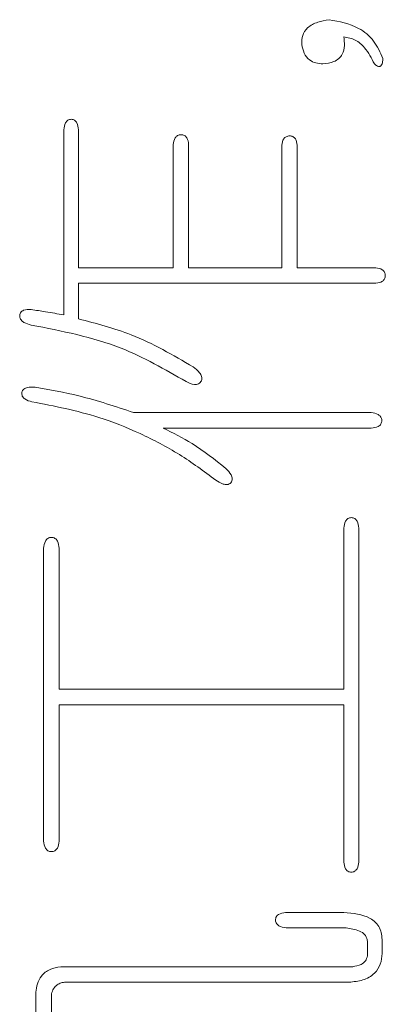
# Model space of a CAD drawing. Units: millimetres. Extents: x 0 to 496, y -1 to 558.
# Drawn here: x 179 to 179, y 115 to 116 of the extents above; entities that cross this region are included whole.
import ezdxf

# ---------------------------------------------------------------- set-up
doc = ezdxf.new("R2010")
doc.units = ezdxf.units.MM

msp = doc.modelspace()

# ---------------------------------------------------------------- linework, layer by layer
at = {"color": 7, "linetype": 'Continuous', "lineweight": 15}
for p, q in [((178.653473, 116.225421), (178.653473, 116.003383)), ((178.671093, 116.060028), (178.671093, 116.225421)), ((178.784452, 116.207801), (178.784452, 116.060028)), ((178.803035, 116.060028), (178.803035, 116.207801)), ((178.914536, 116.206837), (178.914536, 116.060028)), ((178.933119, 116.060028), (178.933119, 116.206837)), ((178.784452, 116.060028), (178.671093, 116.060028)), ((178.914536, 116.060028), (178.803035, 116.060028)), ((179.027482, 116.060028), (178.933119, 116.060028)), ((178.671093, 115.998703), (178.671093, 116.041445)), ((178.671093, 116.041445), (179.027482, 116.041445)), ((179.021907, 115.886308), (178.737099, 115.886308)), ((178.772407, 115.867724), (179.021907, 115.867724)), ((178.988869, 115.747827), (178.988869, 115.554559)), ((179.00704, 115.347389), (179.00704, 115.747827)), ((178.629315, 115.723668), (178.629315, 115.372442)), ((178.647898, 115.554559), (178.647898, 115.723668)), ((178.988869, 115.554559), (178.647898, 115.554559)), ((178.647898, 115.372442), (178.647898, 115.535976)), ((178.647898, 115.535976), (178.988869, 115.535976)), ((178.988869, 115.535976), (178.988869, 115.347389)), ((178.988869, 115.286958), (178.919216, 115.286958)), ((178.921969, 115.268375), (178.991691, 115.268375)), ((179.017226, 115.252613), (179.017226, 115.234925)), ((179.034915, 115.237747), (179.034915, 115.252613)), ((178.999606, 115.221916), (178.649756, 115.221916)), ((178.654368, 115.203333), (178.995408, 115.203333)), ((178.620023, 115.191288), (178.620023, 115.081646)), ((178.638606, 115.085363), (178.638606, 115.187571))]:
    msp.add_line(p, q, dxfattribs=at)
for points, knots in [([(178.97125, 116.357363), (178.966677, 116.356578), (178.957551, 116.355012), (178.945691, 116.349098), (178.93861, 116.338712), (178.938666, 116.331328), (178.938694, 116.327629)], [0, 0, 0, 0, 0.28101144, 0.56080049, 0.78003996, 1, 1, 1, 1]), ([(179.03581, 116.310904), (179.032581, 116.318166), (179.026137, 116.33266), (179.003697, 116.351404), (178.983553, 116.355104), (178.97125, 116.357363)], [0, 0, 0, 0, 0.281023611, 0.56087902, 1, 1, 1, 1]), ([(178.963816, 116.304435), (178.968384, 116.304846), (178.977456, 116.305664), (178.987908, 116.314537), (178.990321, 116.326339), (178.989354, 116.333388), (178.988869, 116.336921)], [0, 0, 0, 0, 0.28106746, 0.55828082, 0.77859239, 1, 1, 1, 1]), ([(178.988869, 116.336921), (178.99365, 116.335958), (179.003193, 116.334035), (179.016442, 116.322142), (179.022137, 116.311159), (179.025623, 116.304435)], [0, 0, 0, 0, 0.28016094, 0.55931536, 1, 1, 1, 1]), ([(178.938694, 116.327629), (178.939334, 116.324114), (178.94061, 116.317103), (178.946951, 116.308923), (178.955443, 116.305027), (178.961022, 116.304632), (178.963816, 116.304435)], [0, 0, 0, 0, 0.28045836, 0.55925903, 0.77927932, 1, 1, 1, 1]), ([(179.025623, 116.304435), (179.026759, 116.303426), (179.028463, 116.301913), (179.031118, 116.301023), (179.032634, 116.301441), (179.033919, 116.302472), (179.034817, 116.304429), (179.035543, 116.307375), (179.035708, 116.309566), (179.03581, 116.310904)], [0, 0, 0, 0, 0.24925223, 0.37405994, 0.43692299, 0.49963344, 0.63950917, 0.77979874, 1, 1, 1, 1]), ([(178.671093, 116.225421), (178.670791, 116.228262), (178.670338, 116.232528), (178.667212, 116.236679), (178.664565, 116.237824), (178.662425, 116.238024), (178.660291, 116.23776), (178.657679, 116.236559), (178.654484, 116.2325), (178.653877, 116.228251), (178.653473, 116.225421)], [0, 0, 0, 0, 0.24932706, 0.37430682, 0.43661087, 0.49996827, 0.56314962, 0.62552603, 0.75051769, 1, 1, 1, 1]), ([(178.803035, 116.207801), (178.802691, 116.210605), (178.80226, 116.21412), (178.799655, 116.217373), (178.797407, 116.219031), (178.793894, 116.219609), (178.789708, 116.218827), (178.785651, 116.214705), (178.784931, 116.21056), (178.784452, 116.207801)], [0, 0, 0, 0, 0.24920626, 0.31236484, 0.37539007, 0.50039306, 0.62526381, 0.75047664, 1, 1, 1, 1]), ([(178.933119, 116.206837), (178.932788, 116.209598), (178.932292, 116.213741), (178.928073, 116.217557), (178.923977, 116.218225), (178.919898, 116.217466), (178.915733, 116.213642), (178.915015, 116.209559), (178.914536, 116.206837)], [0, 0, 0, 0, 0.24956901, 0.37453465, 0.49980845, 0.625029, 0.75006731, 1, 1, 1, 1]), ([(179.027482, 116.041445), (179.030215, 116.041827), (179.034321, 116.042401), (179.038204, 116.04654), (179.038866, 116.050643), (179.038121, 116.054722), (179.034262, 116.058848), (179.030191, 116.059556), (179.027482, 116.060028)], [0, 0, 0, 0, 0.2495268, 0.37472438, 0.49999538, 0.62516749, 0.75052571, 1, 1, 1, 1]), ([(178.614448, 116.009853), (178.611294, 116.009991), (178.60734, 116.010165), (178.603288, 116.007863), (178.601677, 116.006142), (178.600837, 116.003938), (178.600543, 116.000863), (178.601959, 115.997028), (178.60699, 115.993231), (178.611469, 115.992053), (178.614448, 115.99127)], [0, 0, 0, 0, 0.24891199, 0.31201968, 0.37475446, 0.4374247, 0.50100794, 0.62465567, 0.75028922, 1, 1, 1, 1]), ([(178.653473, 116.003383), (178.646205, 116.004692), (178.633227, 116.00703), (178.620186, 116.008991), (178.614448, 116.009853)], [0, 0, 0, 0, 0.5600047, 1, 1, 1, 1]), ([(178.80861, 115.941094), (178.784324, 115.955232), (178.740943, 115.980486), (178.692442, 115.993135), (178.671093, 115.998703)], [0, 0, 0, 0, 0.55982905, 1, 1, 1, 1]), ([(178.614448, 115.99127), (178.651191, 115.984115), (178.716862, 115.971328), (178.774773, 115.938108), (178.800282, 115.923475)], [0, 0, 0, 0, 0.55950704, 1, 1, 1, 1]), ([(178.800282, 115.923475), (178.803398, 115.921869), (178.807298, 115.91986), (178.812469, 115.919975), (178.81499, 115.920684), (178.817019, 115.922346), (178.818488, 115.924496), (178.819095, 115.927055), (178.818595, 115.930505), (178.815274, 115.935691), (178.811276, 115.938933), (178.80861, 115.941094)], [0, 0, 0, 0, 0.24921306, 0.31184313, 0.37441559, 0.43698279, 0.49960183, 0.56208819, 0.62457525, 0.74967031, 1, 1, 1, 1]), ([(178.619059, 115.916936), (178.615985, 115.917018), (178.61138, 115.917141), (178.606178, 115.915196), (178.604084, 115.912878), (178.603262, 115.910671), (178.60318, 115.908344), (178.603669, 115.906042), (178.604992, 115.904094), (178.608491, 115.901036), (178.612302, 115.900079), (178.615343, 115.899316)], [0, 0, 0, 0, 0.24960467, 0.37390559, 0.43652987, 0.49871181, 0.56202749, 0.62457425, 0.68741104, 0.75058056, 1, 1, 1, 1]), ([(178.737099, 115.886308), (178.715452, 115.893551), (178.676796, 115.906485), (178.636701, 115.913743), (178.619059, 115.916936)], [0, 0, 0, 0, 0.55998675, 1, 1, 1, 1]), ([(178.615343, 115.899316), (178.642322, 115.894035), (178.686769, 115.885334), (178.745374, 115.861888), (178.792683, 115.837094), (178.821288, 115.815988), (178.835591, 115.805435)], [0, 0, 0, 0, 0.33987169, 0.55991372, 0.77995501, 1, 1, 1, 1]), ([(179.021907, 115.867724), (179.024821, 115.868037), (179.029198, 115.868508), (179.033253, 115.87194), (179.034317, 115.874675), (179.034501, 115.876857), (179.034277, 115.879037), (179.033148, 115.881743), (179.029125, 115.88516), (179.024791, 115.885849), (179.021907, 115.886308)], [0, 0, 0, 0, 0.24908197, 0.37415386, 0.43648022, 0.49988538, 0.56318654, 0.62550196, 0.75068289, 1, 1, 1, 1]), ([(178.847635, 115.819407), (178.834505, 115.829851), (178.811041, 115.848514), (178.784219, 115.861851), (178.772407, 115.867724)], [0, 0, 0, 0, 0.55960491, 1, 1, 1, 1]), ([(178.835591, 115.805435), (178.838377, 115.803585), (178.842551, 115.800812), (178.848454, 115.799608), (178.85174, 115.800531), (178.853678, 115.80219), (178.855028, 115.804348), (178.855522, 115.807719), (178.85349, 115.813418), (178.84998, 115.81701), (178.847635, 115.819407)], [0, 0, 0, 0, 0.250229957, 0.37492986, 0.437548526, 0.50010149, 0.562723316, 0.625350613, 0.749839379, 1, 1, 1, 1]), ([(179.00704, 115.747827), (179.006607, 115.750665), (179.005956, 115.754931), (179.002748, 115.759025), (179.000098, 115.76021), (178.997944, 115.76043), (178.995792, 115.760193), (178.99314, 115.759029), (178.989887, 115.754959), (178.989276, 115.750679), (178.988869, 115.747827)], [0, 0, 0, 0, 0.24913807, 0.37438626, 0.43661558, 0.499961, 0.56320814, 0.62556359, 0.75053769, 1, 1, 1, 1]), ([(178.647898, 115.723668), (178.647569, 115.72666), (178.647157, 115.730405), (178.644713, 115.734149), (178.643018, 115.735626), (178.640944, 115.736516), (178.63871, 115.736768), (178.636483, 115.736474), (178.633747, 115.735258), (178.630293, 115.731103), (178.629706, 115.726642), (178.629315, 115.723668)], [0, 0, 0, 0, 0.24932331, 0.31200185, 0.3749157, 0.43748783, 0.50054567, 0.56356719, 0.62613243, 0.75075692, 1, 1, 1, 1]), ([(178.629315, 115.372442), (178.629744, 115.36955), (178.630388, 115.365205), (178.633822, 115.361193), (178.63653, 115.360069), (178.638709, 115.359847), (178.640891, 115.360034), (178.643624, 115.361103), (178.647038, 115.365168), (178.647555, 115.369534), (178.647898, 115.372442)], [0, 0, 0, 0, 0.2491605, 0.37437124, 0.43667756, 0.49998885, 0.56338358, 0.62571564, 0.75075755, 1, 1, 1, 1]), ([(178.988869, 115.347389), (178.989289, 115.344594), (178.989918, 115.340399), (178.993235, 115.33653), (178.995841, 115.335435), (178.997944, 115.335199), (179.00005, 115.335418), (179.002654, 115.336532), (179.005924, 115.34043), (179.006594, 115.344608), (179.00704, 115.347389)], [0, 0, 0, 0, 0.24943825, 0.37435495, 0.43683969, 0.5000465, 0.5633501, 0.62571922, 0.75089342, 1, 1, 1, 1]), ([(178.919216, 115.286958), (178.916146, 115.286517), (178.912301, 115.285965), (178.908801, 115.283011), (178.907557, 115.281067), (178.907066, 115.278808), (178.907196, 115.27652), (178.907884, 115.274322), (178.909699, 115.271852), (178.914412, 115.269127), (178.918948, 115.268676), (178.921969, 115.268375)], [0, 0, 0, 0, 0.24864615, 0.31152856, 0.37422548, 0.43683289, 0.50015305, 0.5629231, 0.62536759, 0.75044601, 1, 1, 1, 1]), ([(179.034915, 115.252613), (179.034556, 115.258151), (179.034015, 115.266481), (179.027224, 115.27529), (179.013894, 115.28487), (178.999984, 115.286031), (178.988869, 115.286958)], [0, 0, 0, 0, 0.2492643, 0.37501598, 0.50060521, 1, 1, 1, 1]), ([(178.991691, 115.268375), (178.997133, 115.267677), (179.005286, 115.266632), (179.013645, 115.261414), (179.016582, 115.256677), (179.017012, 115.253967), (179.017226, 115.252613)], [0, 0, 0, 0, 0.50012133, 0.74929349, 0.8747437, 1, 1, 1, 1]), ([(178.995408, 115.203333), (179.000873, 115.203911), (179.011773, 115.205064), (179.025777, 115.212478), (179.033686, 115.224797), (179.034505, 115.233424), (179.034915, 115.237747)], [0, 0, 0, 0, 0.28081123, 0.56007319, 0.77960403, 1, 1, 1, 1]), ([(179.017226, 115.234925), (179.016611, 115.232765), (179.015378, 115.228439), (179.008566, 115.223678), (179.003009, 115.222585), (178.999606, 115.221916)], [0, 0, 0, 0, 0.27894587, 0.55856639, 1, 1, 1, 1]), ([(178.649756, 115.221916), (178.645385, 115.221188), (178.636667, 115.219735), (178.626562, 115.211882), (178.621388, 115.201594), (178.620478, 115.194725), (178.620023, 115.191288)], [0, 0, 0, 0, 0.28033213, 0.5589734, 0.77933705, 1, 1, 1, 1]), ([(178.638606, 115.187571), (178.639038, 115.189815), (178.639899, 115.194297), (178.643968, 115.199419), (178.649081, 115.20241), (178.652605, 115.203025), (178.654368, 115.203333)], [0, 0, 0, 0, 0.28006043, 0.55935128, 0.77953554, 1, 1, 1, 1])]:
    msp.add_open_spline(points, degree=3, knots=knots, dxfattribs=at)

doc.saveas('drawing.dxf')
